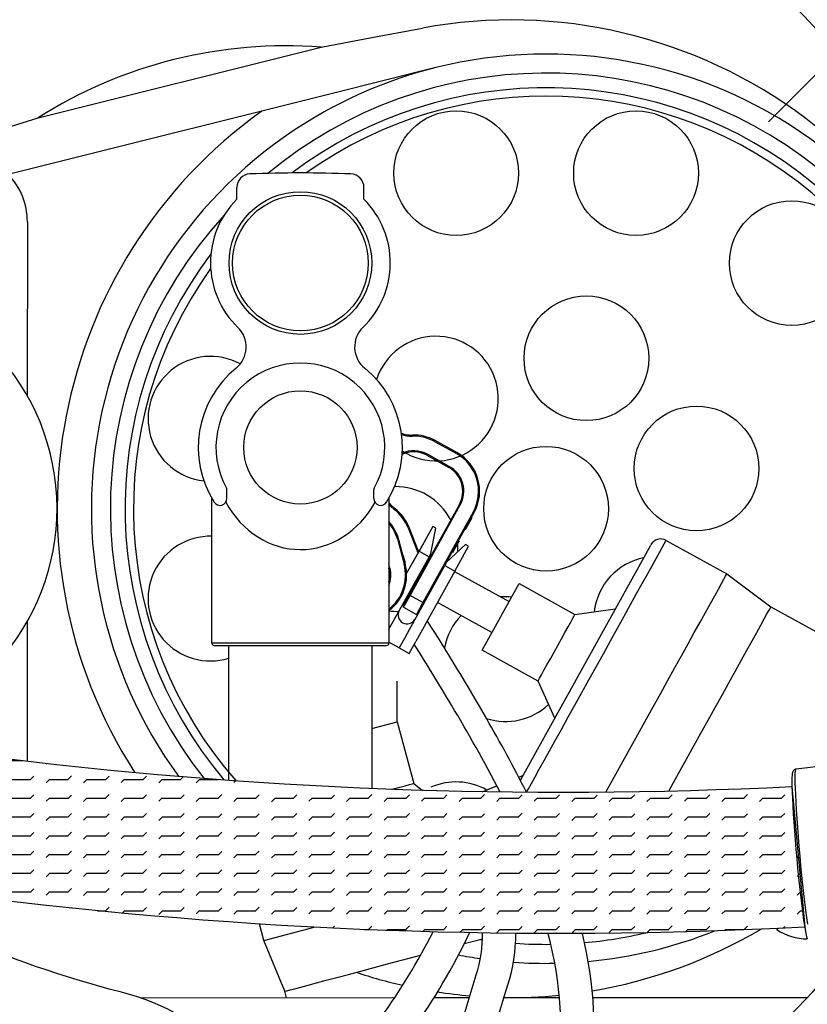
# Model space of a CAD drawing. Extents: x 0 to 11, y 0 to 8.5.
# Drawn here: x 5.3 to 5.5, y 6.1 to 6.3 of the extents above; entities that cross this region are included whole.
import ezdxf

# ---------------------------------------------------------------- set-up
doc = ezdxf.new("R2010")
doc.units = 0
doc.header["$LTSCALE"] = 12
doc.header["$MEASUREMENT"] = 0
doc.linetypes.add('SLD-Solid', pattern=[0])
doc.layers.get('0').update_dxf_attribs({"linetype": 'CONTINUOUS'})
for name, color, linetype in [('OSI-PVC', 50, 'CONTINUOUS'), ('SBOX', 9, 'CONTINUOUS'), ('TEXT', 1, 'CONTINUOUS')]:
    doc.layers.add(name, color=color, linetype=linetype)

msp = doc.modelspace()

# ---------------------------------------------------------------- hatches: boundary and pattern name
at = {"layer": 'OSI-PVC'}
h = msp.add_hatch(dxfattribs=at)
h.set_pattern_fill('FLEX', color=256, scale=0.02)
h.set_pattern_definition([(0, (0, 0), (0, 0.005), [0.005, -0.005]), (45, (0.005, 0), (0, 0.004999999999981986), [0.00125, -0.004571067812, 0.00125, -0.007071067811860001])])
edge = h.paths.add_edge_path()
edge.add_line((5.248391189472766, 6.09390237657846), (5.251729703023246, 6.131384729579489))
edge.add_arc((5.406652593800793, 7.350504039146132), 1.228923509843114, 262.7578011800999, 272.8499329184282)
edge.add_line((5.467754922052641, 6.123100479379694), (5.471180408912804, 6.085665024910039))
edge.add_arc((5.405496901952898, 7.32609620913341), 1.2421690085815, 262.7339458513798, 273.03110423177816, ccw=False)

# ---------------------------------------------------------------- linework, layer by layer
at = {"color": 7, "linetype": 'SLD-Solid'}
for p, q in [((5.266978136266031, 6.301216269630697), (5.342337635342623, 6.320038025614203)), ((5.372927241793017, 6.314581709997171), (5.345416516351257, 6.307710645951818)), ((5.345416516351257, 6.307710645951818), (5.27005702152932, 6.288888889967687)), ((5.27005702152932, 6.288888889967687), (5.174687757574212, 6.265069504022499)), ((5.319921477436665, 6.279536645066123), (5.319921936959027, 6.282641257974415)), ((5.353775282621395, 6.279531634270356), (5.35377574214376, 6.282636247178651)), ((5.264126230205328, 6.273547680997478), (5.26411936419173, 6.227159702249267)), ((5.372577957110945, 6.215000575336251), (5.378386300428787, 6.21178187863433)), ((5.378526909238789, 6.212035621705063), (5.372718565919674, 6.215254309897706)), ((5.370528414142521, 6.211327318460732), (5.376347473227124, 6.20810268069215)), ((5.376488082037126, 6.208356423762883), (5.370669022951253, 6.211581053022183)), ((5.317255329147288, 6.199806785194095), (5.317255673979263, 6.202136529898553)), ((5.356417828718319, 6.199800988643727), (5.356418173550295, 6.202130733348181)), ((5.313260849327903, 6.161258561852875), (5.313266561261347, 6.199849374575411)), ((5.360406607800511, 6.199842393148117), (5.360400895867725, 6.161251584523608)), ((5.379175698403555, 6.19824401771471), (5.365817860731156, 6.174138928042773)), ((5.36607159848326, 6.173998317106253), (5.379429436155661, 6.198103406778191)), ((5.382854896346103, 6.19620519317219), (5.369497058939007, 6.172100099245565)), ((5.375791760562143, 6.182860804357826), (5.383108634098248, 6.196064582235664)), ((5.382502124267123, 6.194670842694965), (5.382375255922895, 6.194741148163146)), ((5.368245133308384, 6.185964785150336), (5.365784724947543, 6.192132700007758)), ((5.372099910496612, 6.192357993117565), (5.36661616680433, 6.18246221758173)), ((5.372099910496612, 6.192357993117565), (5.368444081440432, 6.185760809427002)), ((5.372911871357841, 6.191908046629962), (5.372099910496612, 6.192357993117565)), ((5.382479590981465, 6.194630180159514), (5.38072198086669, 6.191458459849592)), ((5.382479590981465, 6.194630180159514), (5.382352721573589, 6.194700485627848)), ((5.365515279032662, 6.192025225079416), (5.367975687381804, 6.185857301712723)), ((5.371605086583505, 6.185180850773477), (5.372911871357841, 6.191908046629962)), ((5.380699447581032, 6.191417797314141), (5.380572578173119, 6.191488102782486)), ((5.38072198086669, 6.191458459849592), (5.380595111458778, 6.19152876531794)), ((5.362761483988673, 6.188759633133063), (5.364469178811277, 6.182342422557895)), ((5.364749515200997, 6.182417020253602), (5.363041820113127, 6.188834235083444)), ((5.380803116946655, 6.187535106068861), (5.375791760562143, 6.182860804357826)), ((5.377959249566681, 6.180487980145227), (5.381615078605608, 6.187085159581152)), ((5.379109330031069, 6.188548327526814), (5.37799885260182, 6.18654439796796)), ((5.379109330031069, 6.188548327526814), (5.378982460623193, 6.188618632995144)), ((5.381615078605608, 6.187085159581152), (5.380803116946655, 6.187535106068861)), ((5.395428510295065, 6.124760049595043), (5.430149529039129, 6.187416399972459)), ((5.434245314331165, 6.188643083594023), (5.434255604804065, 6.188661649329713)), ((5.434255604804065, 6.188661649329713), (5.450418728670179, 6.179704856053515)), ((5.371108328389265, 6.184284415866639), (5.360703276242097, 6.165507820059361)), ((5.364338167414418, 6.184406279559504), (5.363983648998403, 6.18529501192441)), ((5.364338167414418, 6.184406279559504), (5.364231476226333, 6.184363719146113)), ((5.365137872905079, 6.179794537434489), (5.368444081440432, 6.185760809427002)), ((5.367975687381804, 6.185857301712723), (5.368184193686423, 6.185291824640839)), ((5.368372320387579, 6.185631312992964), (5.368245133308384, 6.185964785150336)), ((5.368444081440432, 6.185760809427002), (5.371108328389265, 6.184284415866639)), ((5.371108328389265, 6.184284415866639), (5.371605086583505, 6.185180850773477)), ((5.377351719915642, 6.185376602962258), (5.377224850507766, 6.185446908430592)), ((5.377791122710573, 6.186169535167014), (5.377351719915642, 6.185376602962258)), ((5.377739718220697, 6.186076774555811), (5.377643598260656, 6.185903318508796)), ((5.377791122710573, 6.186169535167014), (5.377664253302699, 6.186239840635352)), ((5.37799885260182, 6.18654439796796), (5.377791122710573, 6.186169535167014)), ((5.37799885260182, 6.18654439796796), (5.377871984257592, 6.186614703436142)), ((5.360684638740558, 6.181335313246603), (5.360404024594951, 6.182389808298904)), ((5.364889949954813, 6.163187773643749), (5.375295002101984, 6.18196436945103)), ((5.375791760562143, 6.182860804357826), (5.375295002101984, 6.18196436945103)), ((5.375295002101984, 6.18196436945103), (5.377959249566681, 6.180487980145227)), ((5.377959249566681, 6.180487980145227), (5.367554197020011, 6.161711380083361)), ((5.377905818261229, 6.180391556587047), (5.392416117402302, 6.172350673709087)), ((5.450418728670179, 6.179704856053515), (5.462177603256094, 6.170999742810167)), ((5.385257466815167, 6.159432421156882), (5.395097417214075, 6.177189254348715)), ((5.395097417214075, 6.177189254348715), (5.395100085586975, 6.177194065954144)), ((5.395100085586975, 6.177194065954144), (5.409969121495736, 6.168954388457998)), ((5.366738848404799, 6.17580091026803), (5.364200859425074, 6.171220942294312)), ((5.365817860731156, 6.174138928042773), (5.364200859425074, 6.171220942294312)), ((5.364313988367833, 6.170826592541697), (5.36607159848326, 6.173998317106253)), ((5.36607159848326, 6.173998317106253), (5.365817860731156, 6.174138928042773)), ((5.369497058939007, 6.172100099245565), (5.36607159848326, 6.173998317106253)), ((5.369497058939007, 6.172100099245565), (5.367739448723851, 6.168928374681034)), ((5.369750796691111, 6.171959488309046), (5.369497058939007, 6.172100099245565)), ((5.387846332242072, 6.164104197911637), (5.373336031430572, 6.172145081228564)), ((5.364313988367833, 6.170826592541697), (5.367739448723851, 6.168928374681034)), ((5.409969121495736, 6.168954388457998), (5.420716829025241, 6.170394478933275)), ((5.462177603256094, 6.170999742810167), (5.499832302310359, 6.150133396798545)), ((5.26411046932806, 6.167064460805815), (5.264104964939043, 6.129875853927139)), ((5.36040144522641, 6.164963147140988), (5.360703276242097, 6.165507820059361)), ((5.360703276242097, 6.165507820059361), (5.360401550592859, 6.16567502110351)), ((5.360400895867725, 6.161251584523608), (5.313260849327903, 6.161258561852875)), ((5.31384094773157, 6.160678291699842), (5.359820625182877, 6.160671486120027)), ((5.317751881151969, 6.12473465753963), (5.317757201183325, 6.16067771204429)), ((5.355904374922092, 6.16067206577511), (5.355898732314033, 6.122549627189436)), ((5.363132340105308, 6.160016049079157), (5.360400937026375, 6.161529659425987)), ((5.364889949954813, 6.163187773643749), (5.363132340105308, 6.160016049079157)), ((5.365796586772243, 6.158539659773478), (5.367554197020011, 6.161711380083361)), ((5.363132340105308, 6.160016049079157), (5.365796586772243, 6.158539659773478)), ((5.400126504851295, 6.151192743660406), (5.385257466815167, 6.159432421156882)), ((5.404603062468075, 6.141316126760326), (5.400126504851295, 6.151192743660406)), ((5.418206953580146, 6.121576590771262), (5.430811639993751, 6.144322577136787)), ((5.355901098419398, 6.138535445357881), (5.36264151688326, 6.140329149300889)), ((5.362646834274894, 6.140330562491219), (5.367018438744147, 6.123902854542081)), ((5.485362467472751, 6.129598125476758), (5.468849004136683, 6.127745093459012)), ((5.367018438744147, 6.123902854542081), (5.369326068745483, 6.122069017531405)), ((5.395010787892289, 6.125569002888575), (5.39612254724176, 6.12601248819151)), ((5.385298519772046, 6.121694739837359), (5.389185519411049, 6.123245279721043)), ((5.327119749329192, 6.082065751543119), (5.325943989670545, 6.086484044483505)), ((5.327119749329192, 6.082065751543119), (5.340513040882534, 6.085629864310121)), ((5.332700007091059, 6.068541300799954), (5.327119749329192, 6.082065751543119)), ((5.361886747940947, 6.066772323047989), (5.29429407539677, 6.066762318468724)), ((5.333171883717505, 6.066768072881153), (5.332700007091059, 6.068541300799954)), ((5.381792452375415, 6.066775269346611), (5.372401831780049, 6.066773879414765)), ((5.405849764380224, 6.066778830136201), (5.390863864309829, 6.066776612031493)), ((5.471740450667133, 6.066788582799752), (5.414729479596259, 6.066780144447522))]:
    msp.add_line(p, q, dxfattribs=at)
at = {"color": 7, "linetype": 'SLD-Solid', "flags": 128}
for points in [[(5.342337635342623, 6.320038025614203), (5.35582801060916, 6.32264112930023), (5.369342092122629, 6.325125065457154)], [(5.179734768318626, 6.273354409003506), (5.186276893495134, 6.275424336747118), (5.193210483481256, 6.277634141732694), (5.200697001335977, 6.280037161784787), (5.208406917731638, 6.282526688194512), (5.219408334181861, 6.28609627040429), (5.2306505413517, 6.289746961511046), (5.23967214175037, 6.292661375082432), (5.24872825278353, 6.29555536126297), (5.266978136266031, 6.301216269630697)], [(5.360406376704935, 6.198281071212168), (5.360889096246408, 6.197720969712815), (5.361796445600396, 6.196909543209841)], [(5.361971743949216, 6.19714068048642), (5.361098822336917, 6.197921391885863), (5.360406448979095, 6.198769367983754)], [(5.39706757375927, 6.121553412207827), (5.397592605224463, 6.122500869653663), (5.398382133082587, 6.123925622811857), (5.399344986051345, 6.125663156633436), (5.400471290721688, 6.127695641540306), (5.401749479889054, 6.130002221525665), (5.403166445752065, 6.132559228359302), (5.404707646314518, 6.135340423687513), (5.406357262846917, 6.138317267584096), (5.408098374370465, 6.141459214222195), (5.409913110870553, 6.144734024567786), (5.411782849058397, 6.148108091830871), (5.413688408137009, 6.151546794571775), (5.415610228548192, 6.155014849810044), (5.417528593266148, 6.158476663999597), (5.419423819314025, 6.161896724427571), (5.42127645778092, 6.165239926792076), (5.423067493848029, 6.168471968727047), (5.424778551061619, 6.171559688016067), (5.426392074331853, 6.174471394427364), (5.427891504424075, 6.177177214313986), (5.429261456697153, 6.17964938415771), (5.430487870057577, 6.18186253135336), (5.431558164422238, 6.183793950737225), (5.43246135987973, 6.185423817301576), (5.433188178835275, 6.186735411675549), (5.433731173672589, 6.187715273273387), (5.43408476081242, 6.188353344947252), (5.434245314331165, 6.188643083594023)], [(5.364868312062235, 6.181928825017852), (5.364748748467739, 6.18298585752725), (5.364338167414418, 6.184406279559504)], [(5.430811639993751, 6.144322577136787), (5.432734205164753, 6.147791966095163), (5.434643449748673, 6.151237324678384), (5.436519788649203, 6.154623299708138), (5.438343968722329, 6.157915148498201), (5.440097264541838, 6.161079087705993), (5.441761691184981, 6.164082657073145), (5.443320165955046, 6.166895029990311), (5.444756704145153, 6.169487353839671), (5.446056555227171, 6.17183302227183), (5.447206390099423, 6.173907968748424), (5.448194403232661, 6.175690900532356), (5.449010448851453, 6.177163519908984), (5.449646177111726, 6.17831071987953), (5.450095042631268, 6.179120728817701), (5.450352440656179, 6.17958522957943), (5.450418728670179, 6.179704856053515)], [(5.400126504851295, 6.151192743660406), (5.400127279403057, 6.151194141195734), (5.400245577291967, 6.151407623761795), (5.400560483656394, 6.151975890990794), (5.401059099232254, 6.152875678280818), (5.401721017557415, 6.154070147705003), (5.402519129322769, 6.15551039829047), (5.403420771421505, 6.157137465530131), (5.404389020717725, 6.158884735700664), (5.405384243140557, 6.160680677113533), (5.406365689607743, 6.162451764945374), (5.407293185563967, 6.164125489019948), (5.408128752439374, 6.165633325435753), (5.408838186537375, 6.166913544396273), (5.40939244216738, 6.167913737262708), (5.409768827514869, 6.168592947952749), (5.409951932405237, 6.168923374660164), (5.409969121495736, 6.168954388457998)], [(5.443529086234221, 6.137347268062605), (5.445418490377429, 6.140756828895217), (5.447293714262582, 6.14414078313494), (5.449134193971128, 6.147462058872911), (5.450919782640291, 6.150684264881278), (5.452630903690499, 6.1537720990362), (5.454248814670031, 6.15669173119657), (5.455755794513573, 6.159411171202905), (5.45713533079943, 6.161900626239557), (5.458372298491764, 6.164132819906406), (5.459453155698876, 6.166083294269502), (5.460366054334415, 6.167730684269095), (5.461101001826578, 6.16905693893715), (5.461649937731909, 6.170047525608766), (5.462006844380576, 6.170691595836878), (5.462167814965076, 6.170982083238961), (5.462177603256094, 6.170999742810167)], [(5.434954195725968, 6.121873317702807), (5.436241158378628, 6.124195723467331), (5.437982154996476, 6.127337465234834), (5.439790435480276, 6.130600627857323), (5.441646184923693, 6.133949458653078), (5.443529086234221, 6.137347268062605)], [(5.361157955687458, 6.122343312959636), (5.361683341063243, 6.122483123712328), (5.363349238446856, 6.12292643913884), (5.364763658995814, 6.123302832333433), (5.365868697862051, 6.123596897254085), (5.366619108446779, 6.123796589631528), (5.366984171936402, 6.123893738272272), (5.367018438744147, 6.123902854542081)], [(5.46392492998179, 6.085336202745133), (5.463770457047159, 6.085057456633844), (5.46372394989409, 6.084973527935098)], [(5.380504749476509, 6.081262704031534), (5.382245284251502, 6.081725879311783), (5.38533906295585, 6.082549171924512)], [(5.332700007091059, 6.068541300799954), (5.332792731645435, 6.06856597710884), (5.333259300385699, 6.0686901378991), (5.334114115362068, 6.068917612050559), (5.335347803935258, 6.06924591349361), (5.336946855360798, 6.069671439002093), (5.338893746874863, 6.070189530436789), (5.341167151234194, 6.070794509076158), (5.343742158522639, 6.071479747282932), (5.34659055382498, 6.072237740777183), (5.349681135430586, 6.073060178569946), (5.352980038529972, 6.073938053600347), (5.356451118841491, 6.074861748370299), (5.360056347108463, 6.075821142841768), (5.363756221042103, 6.076805727307704), (5.367510215042043, 6.077804704373033)], [(5.367510215042043, 6.077804704373033), (5.368846536096896, 6.078160316347638)]]:
    msp.add_lwpolyline(points, dxfattribs=at)
at = {"color": 7, "linetype": 'SLD-Solid'}
msp.add_lwpolyline([(5.468849004136699, 6.127745093459009, 0.02772541469896985), (5.468821337371903, 6.127745001544504, 0.01622877611506684), (5.468791852434668, 6.127742373686416, 0.07292389883255626), (5.468597273681779, 6.127688743511118, 0.06048063330401891), (5.468389286765191, 6.127564838082311, 0.05714071135772384), (5.468166514670946, 6.12735362946805, 0.06942670529732657), (5.468002524403622, 6.127089231505572, 0.03403806581977582), (5.46792424170099, 6.126874698892252, 0.0194754222071417), (5.467868922773032, 6.126652954603419, 0.02952164944561596), (5.467835364818491, 6.126416246809253, 0.006902568537247417), (5.467828652459852, 6.12632516525499)], format="xyb", dxfattribs=at)
for points in [[(5.4719716767924, 6.086463363774367), (5.471720558687107, 6.088214477848936), (5.471461312207042, 6.09016349611894), (5.471197087488731, 6.092286739013339), (5.470931086407017, 6.09455844458634), (5.47066654285677, 6.09695102777318), (5.470406663664738, 6.099435451671081), (5.470154607163129, 6.101981558203374), (5.469913427661688, 6.104558452037516), (5.469686065554498, 6.107134833456062), (5.469475263457195, 6.109679436632199), (5.469283594474469, 6.11216138175849), (5.469113376485181, 6.114550529277036), (5.468966677841811, 6.116817887469157), (5.468845283057576, 6.118935916741968), (5.468750663905281, 6.120878930597257), (5.46868396411282, 6.122623331820137), (5.468646001003751, 6.124147947556949), (5.468637224918711, 6.125434272623593), (5.468657754459118, 6.126466691454716), (5.468707335409353, 6.127232661537303), (5.468785359534039, 6.127722896345304), (5.468890891704105, 6.127931442265279)], [(5.46782865245985, 6.12632516525499), (5.467809366780899, 6.126153531072077), (5.467762299292434, 6.125395263272239), (5.467744080406709, 6.124373293631557), (5.467754922052642, 6.123100479379694), (5.467794696235057, 6.121592828827747), (5.467862897584048, 6.119869290952611), (5.4679586773129, 6.117951546689333), (5.468080821216052, 6.115863717780567), (5.468227805696306, 6.113632042733236), (5.468397765582139, 6.111284607631664), (5.468588573576939, 6.108850930929204), (5.468797831498575, 6.106361603096264), (5.469022901886488, 6.103847933992579), (5.469260956410158, 6.101341543675129), (5.469509009183886, 6.098873938362047), (5.469763928866889, 6.096476166028097), (5.470022515406503, 6.094178352855131), (5.47028151619669, 6.092009431339307), (5.470537672634787, 6.089996647053642), (5.470787770026724, 6.088165329080173), (5.47102865495448, 6.086538486834101), (5.471257303834729, 6.085136607976946), (5.471470839432643, 6.083977290944844), (5.471666570231046, 6.083075132923295), (5.471827669897289, 6.082485641391678)]]:
    msp.add_lwpolyline(points, dxfattribs=at)
for radius in [0.3716811342592589, 0.347204571759259, 0.340858796296296]:
    msp.add_circle((5.336115444112355, 6.200327196242057), radius)
for centre, radius in [((5.37833374833895, 6.286481505436964), 0.01660780092592591), ((5.426235737034524, 6.286474415330535), 0.01660780092592591), ((5.33684586418353, 6.262536651301463), 0.0190010648148148), ((5.33684586418353, 6.262536651301463), 0.0180727685185185), ((5.467716531083497, 6.262517280770439), 0.01660780092592591), ((5.413014095839202, 6.237159776574913), 0.01660780092592591), ((5.336838593362116, 6.213413720726528), 0.01508481481481504), ((5.442342834680522, 6.207822354392103), 0.01660780092592591), ((5.402271512368031, 6.197091632585963), 0.01660780092592591)]:
    msp.add_circle(centre, radius, dxfattribs=at)
for centre, radius, start, end in [((5.333011906645211, 6.19710188389281), 0.1958125000000005, 340.7054709546427, 179.991522472381), ((5.333011906645211, 6.19710188389281), 0.1903587592592591, 341.6646001945304, 179.991522472381), ((5.392975243396733, 6.196876886397295), 0.1304075199952595, 5.573302604028001, 100.4411423693782), ((5.333011906645199, 6.197101883892639), 0.1232893518518522, 85.66194709527545, 122.384607153953), ((5.402269800798397, 6.197104812647893), 0.1210859495556527, 5.042333262217978, 104.024002622634), ((5.402271512368031, 6.197091632585963), 0.1160370370370369, 333.3259352359519, 129.6624255439404), ((5.402268852298068, 6.197098307215811), 0.1210920312659723, 104.0228212960193, 119.2242799376076), ((5.402271512368031, 6.197091632585963), 0.1121207870370373, 334.1341956528084, 127.0973512703345), ((5.402271512368031, 6.197091632585963), 0.109889280588014, 334.1977647064844, 125.527575034077), ((5.402271512368031, 6.197091632585963), 0.1301790509259262, 125.5493493964753, 212.6393028919302), ((5.402271512368031, 6.197091632585963), 0.1210991527777781, 119.2238380540903, 216.0380663137637), ((5.336798963650445, 5.945668515883508), 0.340858796296296, 87.73113836885413, 92.25190061623097), ((5.245995443266267, 6.273550365423784), 0.01813078703703716, 359.9915194925411, 43.97036364963453), ((5.323548094326734, 6.282640721256783), 0.003626157407407403, 92.25190061623097, 179.9915194925367), ((5.350149584776089, 6.282636783896272), 0.003626157407407403, 359.9915194925411, 87.73113836885413), ((5.336845872771036, 6.26259466981934), 0.02394714351851849, 134.970257967484, 225.9360702290682), ((5.336845872771036, 6.26259466981934), 0.02394714351851849, 314.0469687560436, 45.01278101763082), ((5.402271512368031, 6.197091632585963), 0.1160370370370369, 137.6324208606606, 218.2208314657586), ((5.402271512368031, 6.197091632585963), 0.1121207870370373, 142.7573197699655, 220.0863455462126), ((5.402271512368031, 6.197091632585963), 0.109889280588014, 144.4120543968985, 221.2297834219464), ((5.211109127204283, 6.197119927061724), 0.06093006908564803, 282.7732504208655, 179.9915194924667), ((5.315147879806219, 6.240175854025633), 0.007252314814814807, 309.0247725645124, 45.93607022906818), ((5.35853722824284, 6.240169431847619), 0.007252314814814807, 134.0469687560439, 230.9582664205893), ((5.372942773526709, 6.226429054768772), 0.01660780092592591, 237.4891416953738, 162.158698994805), ((5.312888729623443, 6.221055857252498), 0.01660780092592591, 61.49380945612292, 263.9222865922375), ((5.336838593362116, 6.213413720726528), 0.02719618055555553, 129.0247725645163, 212.4360946044166), ((5.336838593362116, 6.213413720726528), 0.02248217592592591, 331.1468139923468, 208.8362249927568), ((5.336838593362116, 6.213413720726528), 0.02719618055555553, 327.5469443806844, 50.95826642058928), ((5.366333473634654, 6.223966448392897), 0.007542407407407473, 250.0871017241322, 272.0823956894726), ((5.366333473634654, 6.223966448392897), 0.007252314814814865, 249.2818243146542, 272.0823956894726), ((5.367023908869395, 6.2049779317767), 0.01174874999999995, 61.00697014208153, 92.08239568947259), ((5.367023908869395, 6.2049779317767), 0.01145865740740745, 61.00697014208153, 92.08239568947259), ((5.36701319376076, 6.204983869554493), 0.007542407407407382, 61.00697014208153, 114.3166316686747), ((5.36701319376076, 6.204983869554493), 0.007252314814814892, 61.00697014208153, 115.2339804468717), ((5.372832252802247, 6.201759237802445), 0.01145865740740752, 331.0069701420691, 61.00697014208153), ((5.372832252802247, 6.201759237802445), 0.01174875000000007, 331.0069701420691, 61.00697014208153), ((5.372832252802247, 6.201759237802445), 0.007252314814814908, 331.0069701420691, 61.00697014208153), ((5.372832252802247, 6.201759237802445), 0.007542407407407456, 331.0069701420743, 61.00697014208153), ((5.362200190055499, 6.186360910779829), 0.01660780092592591, 27.82958644311995, 90.86926182020753), ((5.316356386952088, 6.20213666300452), 0.0008992870370370361, 359.9915194925411, 28.83622499275714), ((5.357317460577468, 6.20213060024221), 0.0008992870370370361, 151.1468139923468, 179.991519492541), ((5.315427745833968, 6.199807055699782), 0.001827583333333331, 212.4360946044166, 359.9915194925411), ((5.358245412031598, 6.19980071813805), 0.001827583333333331, 179.991519492541, 327.5469443806844), ((5.333011906645211, 6.19710188389281), 0.1958125000000005, 179.9915194925763, 264.4820386142281), ((5.333011906645211, 6.19710188389281), 0.1903587592592591, 179.9915194925763, 265.0978498967001), ((5.354872165288404, 6.187779640070922), 0.01145865740740737, 21.74725621604522, 52.8226817634599), ((5.354872165288404, 6.187779640070922), 0.01174875000000021, 21.74725621604981, 52.8226817634599), ((5.351688200073866, 6.185812905738807), 0.01145865740740759, 14.90171983489833, 40.46764716956484), ((5.351688200073866, 6.185812905738807), 0.01174875000000005, 14.90171983489833, 42.09848278835183), ((5.312881639517001, 6.173153868556902), 0.01660780092592591, 88.67708210168827, 287.0700263881033), ((5.362200190055499, 6.186360910779829), 0.01660780092592591, 357.582505557976, 6.124353859665768), ((5.432807350956082, 6.18604818064771), 0.002987920928221087, 61.00697014204148, 151.0069701420745), ((5.353395894819709, 6.179395692262748), 0.01145865740740759, 307.6940974304823, 14.90171983489833), ((5.353395894819709, 6.179395692262748), 0.01174874999999997, 307.24054581051, 14.90171983489833), ((5.431600251209315, 6.167754210403164), 0.01660780092592591, 101.2674891040053, 173.4735376411423), ((5.353395894819709, 6.179395692262748), 0.007542407407407454, 338.2872132156537, 14.90171983489833), ((5.353395894819709, 6.179395692262748), 0.007252314814814866, 345.0676715279527, 14.90171983489833), ((5.364454597163217, 6.171080332369428), 0.0002900925925928986, 151.0069701420788, 241.0069701420414), ((5.391528928896824, 6.157023488597019), 0.01660780092592591, 84.62283598366217, 94.58579920284659), ((5.362200190055499, 6.186360910779829), 0.01660780092592591, 263.784766843815, 272.9965894615642), ((5.365257267691727, 6.168788207647413), 0.002393264154913941, 151.0069780384661, 331.0069419019046), ((5.36788005753865, 6.169182113393951), 0.0002900925925926732, 241.0069701420414, 331.0069701420787), ((5.391528928896824, 6.157023488597019), 0.01660780092592591, 135.6138558969349, 169.6333909281618), ((5.313841035504626, 6.161258475939476), 0.0005801851851853783, 179.991519492541, 269.991519492547), ((5.35982071092689, 6.16125167035997), 0.0005801851851853783, 269.991519492547, 359.9915194925411), ((5.391528928896824, 6.157023488597019), 0.01660780092592591, 252.0770935568036, 313.443368349209), ((5.378307287701501, 6.107708849841401), 0.01660780092592591, 60.51903234450941, 113.8053305033628), ((5.402253992326148, 6.197114074632022), 0.1211166748109028, 275.325570836277, 291.7838146533034), ((5.393016297974601, 6.197247616634989), 0.130354478442868, 279.5119452784786, 300.6831826356125), ((5.472054012924838, 6.09765066982127), 0.01516904246788613, 236.6913658399094, 269.147446569846), ((5.402271512368031, 6.197091632585963), 0.1160370370370369, 261.3064257592087, 261.6038297817853), ((5.333011906645211, 6.19710188389281), 0.1903587592592591, 294.2605720889616, 322.8520918652607), ((5.402271512368031, 6.197091632585963), 0.1160370370370369, 275.0643728294304, 283.2350251579792), ((5.402271512368031, 6.197091632585963), 0.1160370370370369, 265.9804919875069, 270.6265407398284), ((5.333011906645211, 6.19710188389281), 0.1958125000000005, 293.2214551978257, 323.317791961143), ((5.402253992326148, 6.197114074632022), 0.1211166748109028, 258.9129991150426, 261.6896156881232), ((5.402253992326148, 6.197114074632022), 0.1211166748109028, 265.8855853120007, 271.1087438793564), ((5.393016297974601, 6.197247616634989), 0.130354478442868, 251.5340875771464, 257.1720379563694), ((5.393016297974601, 6.197247616634989), 0.130354478442868, 261.3388602573814, 265.1382237936643), ((5.393016297974601, 6.197247616634989), 0.130354478442868, 269.0774451769489, 275.6197731492293)]:
    msp.add_arc(centre, radius, start, end, dxfattribs=at)
msp.add_ellipse((5.336838593362116, 6.213413720726528), major_axis=(-4.025382197909918e-06, -0.02719618025765153), ratio=0.8666666666666555, start_param=-1.003639996455324, end_param=1.003639996505235, dxfattribs=at)
at = {"layer": 'SBOX'}
msp.add_line((5.362646834274894, 6.140330562491219), (5.362646834274894, 6.151140019823373), dxfattribs=at)
for points in [[(5.328120437759928, 5.919719321759445), (5.328120437759928, 5.958469981012428, 0.06310990416248212), (5.320656222764249, 6.017371085133696, 0.2732738267773923), (5.285182453567825, 6.052828646772134, -0.04088517912963923), (5.237619159541985, 6.069299725449905, 0.007284416134449846), (5.185301615709664, 6.091451882552334, -0.2606057436405583), (5.168753216884535, 6.112127891478417, -0.1347451736729131), (5.172645653964201, 6.149864932139764, -0.1285999440724417)], [(5.344104016736473, 5.919719321759445), (5.344104016736473, 5.958469981012428, 0.06310990416248181), (5.336134551577665, 6.021358080749856, 0.273273826777394), (5.289162375281352, 6.068308795997956, -0.04088517912963873), (5.244065010472731, 6.083925928056122, 0.00266828698257671), (5.224819434736242, 6.092285196950803, 0.00266828698257671)], [(5.332568163228963, 6.031595614053959, -0.02291965159888752), (5.341041132199392, 6.0410622272785, 0.07655724337656515), (5.372164079663085, 6.084374513728783)], [(5.336050022782177, 6.021682782782666, -0.0334870399967227), (5.34735680737353, 6.034865431110305, 0.08232933858953426), (5.381921583281803, 6.084150940520532)], [(5.362025033821546, 5.921437556499406), (5.362025033821546, 5.937499435148432, -0.02693177512303018), (5.364535228950735, 5.984068486421787, -0.0283031949969567), (5.372111126629236, 6.029765148312851, -0.02042946141489805), (5.383674770702148, 6.072932050095943, 0.07609619236174858), (5.385369054224052, 6.084090284982423, 0.07609619236174858)], [(5.370873086469184, 5.921437556499406), (5.370873086469184, 5.937499435148432, -0.02693177512303024), (5.373332014602789, 5.98311738293258, -0.02830319499695682), (5.380744209060722, 6.027826611909642, -0.0204294614148981), (5.392120837344104, 6.070295386686439, 0.07542829160694997), (5.394217085816365, 6.083978416157127, 0.07542829160694997)], [(5.389621824608477, 5.921437556499406), (5.389621824608477, 5.941751348010719, -0.0509670410099481), (5.392430263365651, 5.969231297708276, 0.01685227519157438), (5.405309028992097, 6.044261786757776, 0.09969638925944595), (5.402832221299956, 6.083872847212458, 0.09969638925944595)], [(5.398469877256114, 5.921437556499406), (5.398469877256114, 5.941751348010719, -0.05096704100994807), (5.401095395180152, 5.967441457968889, 0.01685227519157444), (5.414075033602725, 6.043059622533629, 0.09442322048144916), (5.41194717154848, 6.083943947974378, 0.09442322048144916)]]:
    msp.add_lwpolyline(points, format="xyb", dxfattribs=at)
msp.add_lwpolyline([(5.248391189472766, 6.09390237657846), (5.251729703023246, 6.131384729579489, 0.04406371686920813), (5.467754922052641, 6.123100479379694), (5.471180408912804, 6.085665024910039, -0.04496008689266456)], format="xyb", close=True, dxfattribs=at)
for points, knots in [([(5.397051792745959, 6.121553755565149), (5.393668656388842, 6.128348696584187), (5.39002649337302, 6.134913289234593), (5.38117648326133, 6.150385357582717), (5.37589692127964, 6.158960379515428), (5.370641399614492, 6.16728243973602)], [0.4229134746558701, 0.4229134746558701, 0.4229134746558701, 0.4229134746558701, 0.4517860194172513, 0.4517860194172513, 0.4953389348459734, 0.4953389348459734, 0.4953389348459734, 0.4953389348459734]), ([(5.390020991647358, 6.121623796133978), (5.385893573800454, 6.129699060824546), (5.381394960346539, 6.137510339102509), (5.373800787735043, 6.150357631677004), (5.370487197084568, 6.15574630866659), (5.367174850129565, 6.161026823728204)], [0.4271986029987276, 0.4271986029987276, 0.4271986029987276, 0.4271986029987276, 0.4626665060512418, 0.4626665060512418, 0.490252679216541, 0.490252679216541, 0.490252679216541, 0.490252679216541])]:
    msp.add_open_spline(points, degree=3, knots=knots, dxfattribs=at)
at = {"layer": 'TEXT'}
msp.add_line((5.461534118485655, 6.300182653357944), (5.806992522698728, 6.645641057571017), dxfattribs=at)

doc.saveas('drawing.dxf')
